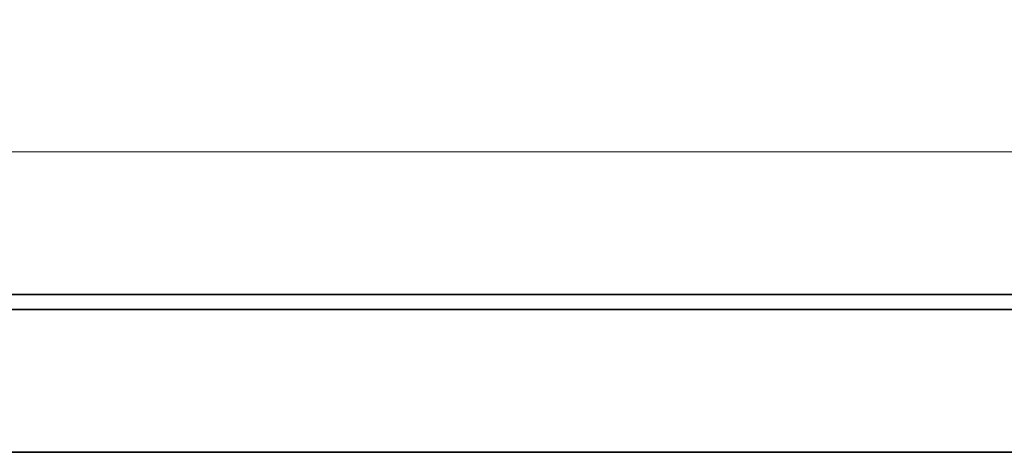
# Model space of a CAD drawing. Units: millimetres. Extents: x 32 to 418, y 43 to 507.
# Drawn here: x 214 to 279, y 478 to 507 of the extents above; entities that cross this region are included whole.
import ezdxf

# ---------------------------------------------------------------- set-up
doc = ezdxf.new("R2010")
doc.units = ezdxf.units.MM
doc.header["$LTSCALE"] = 1.8
doc.layers.add('Kóta (ISO)', color=5, linetype='Continuous', lineweight=9, true_color=0x0000ff)
doc.layers.add('Viditelná (ISO)', color=7, linetype='Continuous', lineweight=35)
doc.styles.add('Text poznámky (ISO)', font='tahoma.ttf')
doc.dimstyles.new('Výchozí (ISO)', dxfattribs={"dimscale": 1.8, "dimtxt": 3.5, "dimasz": 2.5, "dimexe": 1, "dimexo": 0, "dimgap": 0.762, "dimtad": 1, "dimrnd": 1e-08, "dimtxsty": 'Text poznámky (ISO)', "dimcen": 0.09, "dimdle": 10, "dimclrd": 256, "dimclre": 256, "dimclrt": 256, "dimazin": 2, "dimtfac": 1.001486, "dimtmove": 0, "dimatfit": 3, "dimfxl": 1, "dimtolj": 1, "dimlwd": -1, "dimlwe": -1, "dimarcsym": 0})

# ---------------------------------------------------------------- blocks, each defined once
blk = doc.blocks.new('*D55')
at = {"layer": 'Defpoints', "color": 0}
for p in [(299.937, 497.731), (99.937, 485.731), (299.937, 485.731)]:
    blk.add_point(p, dxfattribs=at)
at = {"layer": 'Kóta (ISO)'}
for p, q in [((99.937, 485.731), (99.937, 499.531)), ((299.937, 485.731), (299.937, 499.531)), ((104.437, 497.731), (295.437, 497.731))]:
    blk.add_line(p, q, dxfattribs=at)
for points in [[(104.437, 498.481), (104.437, 496.981), (99.937, 497.731)], [(295.437, 498.481), (295.437, 496.981), (299.937, 497.731)]]:
    blk.add_solid(points, dxfattribs=at)
at = {"layer": 'Kóta (ISO)', "insert": (199.937, 502.384), "char_height": 6.3, "attachment_point": 5, "style": 'Text poznámky (ISO)'}
blk.add_mtext('\\A1;{\\Famgdt;o}200', dxfattribs=at)

msp = doc.modelspace()

# ---------------------------------------------------------------- linework, layer by layer
at = {"layer": 'Viditelná (ISO)'}
for p, q in [((297.988, 488.231), (101.887, 488.231)), ((101.887, 487.231), (297.988, 487.231)), ((101.387, 477.731), (298.487, 477.731))]:
    msp.add_line(p, q, dxfattribs=at)

# ---------------------------------------------------------------- dimensions: what is measured, and where the dimension line sits
at = {"layer": 'Kóta (ISO)'}
dim = msp.add_linear_dim(base=(299.937, 497.731), p1=(99.937, 485.731), p2=(299.937, 485.731), text='{\\Famgdt;o}<>', dimstyle='Výchozí (ISO)', override={"dimtofl": 0, "dimatfit": 1}, dxfattribs=at)
dim.commit()
dim.dimension.update_dxf_attribs({"geometry": '*D55', "text_midpoint": (199.937, 502.384)})

doc.saveas('drawing.dxf')
